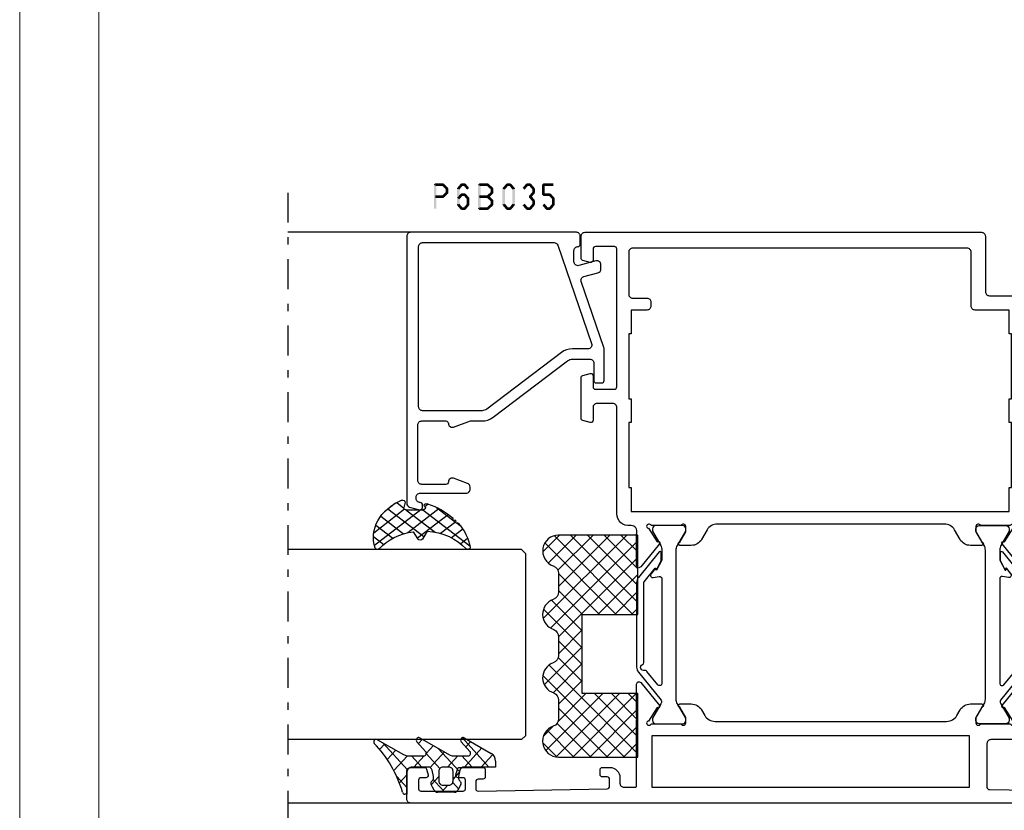
# Model space of a CAD drawing. Units: millimetres. Extents: x -1817 to 21, y -1445 to 419.
# Drawn here: x -882 to -758, y -591 to -491 of the extents above; entities that cross this region are included whole.
import ezdxf

# ---------------------------------------------------------------- set-up
doc = ezdxf.new("R2010")
doc.units = ezdxf.units.MM
doc.header["$LTSCALE"] = 0.838525
doc.linetypes.add('OGLT0', pattern=[10, 4.5, -2.2, 1.1, -2.2])
doc.layers.add('Frame Border', color=1, linetype='Continuous', lineweight=5)
doc.layers.add('PROFIL', color=7, linetype='Continuous', lineweight=5)

# ---------------------------------------------------------------- blocks, each defined once
blk = doc.blocks.new('BLYP03B225R2', base_point=(1436.9, 353.3))
at = {"color": 7, "linetype": 'Continuous'}
for points in [[(1436.9, 353.8), (1436.9, 400.8), (1436.9, 447.8, -0.414214), (1437.4, 448.3), (1440.9, 448.3, -0.414214), (1441.4, 447.8), (1441.4, 446.087564, -0.339454), (1441.177646, 445.797787), (1440.477646, 445.610222, -0.493145), (1440.1, 445.9), (1440.1, 446.5, 0.414214), (1439.8, 446.8), (1438.7, 446.8, 0.414214), (1438.4, 446.5), (1438.4, 441.2, 0.414214), (1438.7, 440.9), (1439.8, 440.9, 0.414214), (1440.1, 441.2), (1440.1, 441.8, -0.493145), (1440.477646, 442.089778), (1441.177646, 441.902213, -0.339454), (1441.4, 441.612436), (1441.4, 438.7, -0.414214), (1441.1, 438.4), (1440.211297, 438.4, -0.408834), (1439.911348, 438.694479), (1439.900102, 439.305521, 0.408834), (1439.600152, 439.6), (1438.7, 439.6, 0.419614), (1438.400051, 439.294479), (1438.700051, 422.994479, 0.408834), (1439, 422.7), (1439.900152, 422.7, 0.419614), (1440.200102, 423.005521), (1440.189262, 423.594479, -0.419614), (1440.489211, 423.9), (1441.1, 423.9, -0.414214), (1441.4, 423.6), (1441.4, 422.7, -0.414214), (1440.1, 421.4), (1439.4, 421.4, 0.414214), (1438.9, 420.9), (1438.9, 419.45, 0.414214), (1439.05, 419.3), (1447.380742, 419.3, 0.163162), (1447.860318, 419.280093, -0.071179), (1448.00053, 419.300155), (1451.908438, 419.300155, -0.70673), (1452.097234, 418.767011), (1449.204436, 416.424469, -0.947228), (1448.936634, 416.720801), (1447.242627, 417.820903, 0.309121), (1447, 418.05, 0.843039), (1446.9, 417.467157), (1446.9, 413.682843, 0.843039), (1447, 413.1), (1447.7, 413.1), (1449, 413.85, -1), (1449.4, 413.85), (1449.4, 412.407244, -0.268035), (1448.649584, 411.107965), (1447.950416, 410.7046, 0.268035), (1447.2, 409.405321), (1447.2, 380.194679, 0.268035), (1447.950416, 378.8954), (1448.649584, 378.492035, -0.268035), (1449.4, 377.192756), (1449.4, 375.75, -1), (1449, 375.75), (1447.7, 376.5), (1447, 376.5, 0.843039), (1446.9, 375.917157), (1446.9, 372.132843, 0.841432), (1447, 371.55, 0.309121), (1447.242627, 371.779097), (1448.936634, 372.879198, -0.947228), (1449.204436, 373.175531), (1452.097234, 370.832989, -0.70673), (1451.908438, 370.299845), (1448.00053, 370.299845, 0.040001), (1447.380742, 370.3), (1445.4, 370.3, -0.414214), (1444.9, 370.8), (1444.9, 374.6, 0.414214), (1444.4, 375.1), (1438.9, 375.1, 0.409535), (1438.600038, 374.804799), (1438.400038, 362.304799, 0.418907), (1438.7, 362), (1439.600115, 362, 0.409535), (1439.900077, 362.295201), (1439.90983, 362.904799, -0.409535), (1440.209792, 363.2), (1441.1, 363.2, -0.414214), (1441.4, 362.9), (1441.4, 359.987564, -0.339454), (1441.177646, 359.697787), (1440.477646, 359.510222, -0.493145), (1440.1, 359.8), (1440.1, 360.4, 0.414214), (1439.8, 360.7), (1438.7, 360.7, 0.414214), (1438.4, 360.4), (1438.4, 355.1, 0.414214), (1438.7, 354.8), (1439.8, 354.8, 0.414214), (1440.1, 355.1), (1440.1, 355.7, -0.493145), (1440.477646, 355.989778), (1441.177646, 355.802213, -0.339454), (1441.4, 355.512436), (1441.4, 353.8, -0.414214), (1440.9, 353.3), (1437.4, 353.3, -0.414214), (1436.9, 353.8)], [(1508.4, 426.3, -0.198912), (1508.753553, 426.153553, -0.198912), (1508.9, 425.8), (1508.9, 375.8, -0.414214), (1508.4, 375.3), (1501.4, 375.3, 0.414214), (1500.9, 374.8), (1500.9, 365.8, -0.414214), (1500.4, 365.3), (1499.4, 365.3, -0.414214), (1498.9, 365.8), (1498.9, 369.3, 0.414214), (1497.9, 370.3), (1471.419258, 370.3), (1471.15, 370.35, 0.088458), (1470.939682, 370.319907, -0.071179), (1470.79947, 370.299845), (1466.891562, 370.299845, -0.70673), (1466.702766, 370.832989), (1469.595564, 373.175531, -0.947228), (1469.863366, 372.879199), (1471.557373, 371.779097, 0.309121), (1471.8, 371.55, 0.843039), (1471.9, 372.132843), (1471.9, 375.917157, 0.843039), (1471.8, 376.5), (1471.1, 376.5), (1469.8, 375.75, -1), (1469.4, 375.75), (1469.4, 377.192756, -0.268035), (1470.150416, 378.492035), (1471.349584, 379.183862, 0.268035), (1472.1, 380.48314), (1472.1, 409.11686, 0.268035), (1471.349584, 410.416138), (1470.150416, 411.107965, -0.268035), (1469.4, 412.407244), (1469.4, 413.85, -1), (1469.8, 413.85), (1471.1, 413.1), (1471.8, 413.1, 0.843039), (1471.9, 413.682843), (1471.9, 417.467157, 0.843039), (1471.8, 418.05, 0.309121), (1471.557373, 417.820903), (1469.863366, 416.720801, -0.947228), (1469.595564, 416.424469), (1466.702766, 418.767011, -0.70673), (1466.891562, 419.300155), (1470.79947, 419.300155, -0.071179), (1470.939682, 419.280093, 0.500138), (1471.9, 420), (1471.9, 420.099957, -0.448235), (1473.4, 421.8), (1486.8, 421.8, 0.414214), (1487.3, 422.3), (1487.3, 424.3, 0.414214), (1486.8, 424.8), (1485.2, 424.8, -0.493145), (1484.910222, 425.177646), (1485.151377, 426.077646, -0.339454), (1485.441154, 426.3), (1490.558846, 426.3, -0.339454), (1490.848623, 426.077646), (1491.089778, 425.177646, -0.493145), (1490.8, 424.8), (1489.4, 424.8, 0.414214), (1489.1, 424.5), (1489.1, 422.1, 0.414214), (1489.4, 421.8), (1506.8, 421.8, 0.414214), (1507.1, 422.1), (1507.1, 424.5, 0.414214), (1506.8, 424.8), (1505.4, 424.8, -0.493145), (1505.110222, 425.177646), (1505.351377, 426.077646, -0.339454), (1505.641154, 426.3), (1508.4, 426.3)], [(1506.753553, 420.153553, 0.198912), (1506.4, 420.3), (1501.1, 420.3, 0.414214), (1500.6, 419.8), (1500.6, 418, -0.414214), (1500.1, 417.5), (1499.6, 417.5, -0.414214), (1499.1, 418), (1499.1, 420), (1496.1, 420), (1496.1, 420.3), (1487.9, 420.3), (1487.9, 420), (1484.9, 420), (1484.9, 420.3), (1476.7, 420.3), (1476.7, 420), (1473.7, 420), (1473.7, 372.3), (1476.7, 372.3), (1476.7, 372), (1484.9, 372), (1484.9, 372.3), (1487.9, 372.3), (1487.9, 372), (1496.1, 372), (1496.1, 372.3), (1499.1, 372.3), (1499.1, 376.6, -0.414214), (1499.6, 377.1), (1506.4, 377.1, 0.414214), (1506.9, 377.6), (1506.9, 419.8, 0.198912), (1506.753553, 420.153553)], [(1466.292813, 416.864322), (1466.417187, 416.909848, 0.582571), (1466.431466, 416.995658), (1465.829471, 417.483144, 0.693725), (1465.345233, 417.197906), (1465.47674, 416.452094, -0.466308), (1465.181297, 416.1), (1452.019961, 416.1, -0.70673), (1451.831165, 416.633144), (1453.510681, 417.993189, 0.293201), (1453.612506, 418.300762, -0.90824), (1454.361403, 418.571429, 0.28969), (1454.632456, 418.4), (1464.723581, 418.4, -0.171831), (1464.817979, 418.366572), (1466.531466, 416.979018, -0.582571), (1466.517187, 416.893207), (1466.416446, 416.856332, 0.651863), (1466.410545, 416.765028), (1467.430839, 416.233897, 0.120571), (1467.569364, 416.2), (1468.5, 416.2, 0.70673), (1468.594398, 416.466572), (1465.370608, 419.077146, 0.171831), (1464.741287, 419.3), (1454.048463, 419.3, 0.171831), (1453.419142, 419.077146), (1449.888796, 416.218328, -0.260812), (1449.6, 416.168629, -0.045973), (1449.4, 416.26077), (1447.6, 417.3), (1447.3, 417.3, 0.414214), (1446.9, 416.9), (1446.9, 413.5, 0.414214), (1447.3, 413.1), (1447.6, 413.1), (1449.4, 414.13923, -0.131652), (1450, 414.3), (1468.8, 414.3, -0.131652), (1469.4, 414.13923), (1471.2, 413.1), (1471.5, 413.1, 0.414214), (1471.9, 413.5), (1471.9, 416.9, 0.414214), (1471.5, 417.3), (1471.2, 417.3), (1469.4, 416.26077, -0.131652), (1468.8, 416.1), (1467.702117, 416.1, -0.120571), (1467.471243, 416.156495), (1466.286913, 416.773018, -0.651863), (1466.292813, 416.864322)], [(1466.292813, 372.735678), (1466.417187, 372.690152, -0.582571), (1466.431466, 372.604342), (1465.829471, 372.116856, -0.693725), (1465.345233, 372.402094), (1465.47674, 373.147906, 0.466308), (1465.181297, 373.5), (1452.019961, 373.5, 0.70673), (1451.831165, 372.966856), (1453.510681, 371.606811, -0.293201), (1453.612506, 371.299238, 0.90824), (1454.361403, 371.028571, -0.28969), (1454.632456, 371.2), (1464.723581, 371.2, 0.171831), (1464.817979, 371.233428), (1466.531466, 372.620982, 0.582571), (1466.517187, 372.706793), (1466.416446, 372.743668, -0.651863), (1466.410545, 372.834972), (1467.430839, 373.366103, -0.120571), (1467.569364, 373.4), (1468.5, 373.4, -0.70673), (1468.594398, 373.133428), (1465.370608, 370.522854, -0.171831), (1464.741287, 370.3), (1454.048463, 370.3, -0.171831), (1453.419142, 370.522854), (1449.888796, 373.381672, 0.260812), (1449.6, 373.431371, 0.045973), (1449.4, 373.33923), (1447.6, 372.3), (1447.3, 372.3, -0.414214), (1446.9, 372.7), (1446.9, 376.1, -0.414214), (1447.3, 376.5), (1447.6, 376.5), (1449.4, 375.46077, 0.131652), (1450, 375.3), (1468.8, 375.3, 0.131652), (1469.4, 375.46077), (1471.2, 376.5), (1471.5, 376.5, -0.414214), (1471.9, 376.1), (1471.9, 372.7, -0.414214), (1471.5, 372.3), (1471.2, 372.3), (1469.4, 373.33923, 0.131652), (1468.8, 373.5), (1467.702117, 373.5, 0.120571), (1467.471243, 373.443505), (1466.286913, 372.826982, 0.651863), (1466.292813, 372.735678)]]:
    blk.add_lwpolyline(points, format="xyb", close=True, dxfattribs=at)
blk.add_lwpolyline([(1438.9, 397.35), (1438.9, 377.3), (1445.4, 377.3), (1445.4, 417.4), (1438.9, 417.4), (1438.9, 397.35)], close=True, dxfattribs=at)
blk = doc.blocks.new('BLYAGS900', base_point=(-13.205244, 13.2))
at = {"color": 7, "linetype": 'Continuous'}
for p, q in [((-13.20089, 14.897595), (-2.917094, 25.181391)), ((-13.196479, 23.387288), (-11.387288, 25.196479)), ((-10.546301, 25.095701), (-9.310326, 23.859726)), ((-4.082878, 24.996239), (0.713361, 20.2)), ((0.586797, 20.2), (5.472072, 25.085276)), ((4.268905, 25.129737), (14.8, 14.598642)), ((4.8, 15.927922), (13.802616, 24.930538)), ((12.687112, 25.196812), (14.8, 23.083924)), ((-13.204226, 21.25822), (-9.813645, 24.648801)), ((-12.777164, 13.2), (-1.589198, 24.387966)), ((-12.387634, 24.815713), (-5.2, 17.62808)), ((-5.083894, 23.875935), (-1.407959, 20.2)), ((2.708117, 20.2), (6.594508, 24.086391)), ((3.070302, 24.20702), (14.077322, 13.2)), ((4.8, 13.806602), (14.727394, 23.733996)), ((11.272078, 24.490525), (14.8, 20.962603)), ((-13.203114, 19.138012), (-8.953348, 23.387778)), ((-13.202002, 17.017803), (-7.021958, 23.197848)), ((-13.184045, 23.490805), (-5.2, 15.506759)), ((-8.710274, 23.259674), (-5.2, 19.7494)), ((-6.526336, 23.197056), (-3.52928, 20.2)), ((-3.655844, 20.2), (-0.623246, 23.232598)), ((-1.534524, 20.2), (1.46255, 23.197074)), ((-0.164991, 23.199673), (2.834681, 20.2)), ((1.959722, 23.19628), (11.956002, 13.2)), ((4.8, 20.170563), (7.829311, 23.199873)), ((4.8, 18.049242), (9.949285, 23.198527)), ((8.320401, 23.199562), (14.8, 16.719963)), ((10.362606, 23.278677), (14.8, 18.841283)), ((-13.204295, 21.389734), (-5.2, 13.385439)), ((6.314719, 13.2), (14.8, 21.685281)), ((-13.203182, 19.2673), (-7.135881, 13.2)), ((-10.655844, 13.2), (-5.2, 18.655844)), ((8.436039, 13.2), (14.8, 19.563961)), ((4.8, 18.234681), (9.834681, 13.2)), ((10.557359, 13.2), (14.8, 17.442641)), ((-13.202069, 17.144867), (-9.257202, 13.2)), ((-8.534524, 13.2), (-5.2, 16.534524)), ((-13.200956, 15.022434), (-11.378522, 13.2)), ((4.8, 16.113361), (7.713361, 13.2)), ((12.67868, 13.2), (14.8, 15.32132)), ((-6.413203, 13.2), (-5.2, 14.413203)), ((4.8, 13.992041), (5.592041, 13.2)), ((14.792929, 13.192929), (14.807071, 13.207071))]:
    blk.add_line(p, q, dxfattribs=at)
blk.add_lwpolyline([(-9.309999, 23.87, 0.84268), (-13.205244, 23.2), (-13.2, 13.2), (-5.2, 13.2), (-5.2, 20.2), (4.8, 20.2), (4.8, 13.2), (14.8, 13.2), (14.8, 23.2, 0.84268), (10.914942, 23.868248, -0.318447), (9.969984, 23.198514), (7.63, 23.2, -0.318447), (6.686455, 23.868756, 0.720182), (2.890493, 23.799773, -0.298487), (1.970387, 23.196263), (-0.37, 23.2, -0.318447), (-1.313545, 23.868755, 0.720182), (-5.109507, 23.799773, -0.298487), (-6.029613, 23.196263), (-8.37, 23.2, -0.318447), (-9.309999, 23.87)], format="xyb", close=True, dxfattribs=at)
blk = doc.blocks.new('BLYP6B035')
at = {"color": 7, "linetype": 'Continuous'}
for points in [[(35, 3.5), (35, 13.95), (35, 24.4, 0.414214), (34.5, 24.9), (0.828594, 24.9, 0.339454), (0.345631, 24.52941), (0.010222, 23.277646, 0.493145), (0.3, 22.9), (0.6, 22.9, 0.414214), (0.9, 23.2, -0.414214), (1.4, 23.7), (1.6, 23.7, -0.414214), (2.1, 23.2), (2.1, 17.4, 0.414214), (2.6, 16.9), (2.863052, 16.9, 0.315299), (3.332898, 17.22899), (3.969846, 18.97899, 0.520567), (3.5, 19.65, -0.414214), (3.2, 19.95), (3.2, 23, -0.414214), (3.7, 23.5), (10.7, 23.5, -0.414214), (11.2, 23), (11.2, 19.95, -0.414214), (10.9, 19.65, 0.520567), (10.430154, 18.97899), (11.2, 16.863855), (11.2, 15.4, 0.163581), (11.667034, 14.010671), (18.796942, 4.604056, -0.163581), (19, 4), (19, 1.8, -0.414214), (18.5, 1.3), (16.3, 1.3, 0.414214), (16, 1), (16, 0.3, 0.414214), (16.3, 0), (20.3, 0, 0.083094), (20.462784, 0.027241), (28.777681, 2.890289, -0.434812), (29.423428, 2.546939), (29.899399, 0.77059, 0.339454), (30.382362, 0.4), (30.9, 0.4, 0.493145), (31.382963, 1.02941), (30.809235, 3.17059, -0.493145), (31.292198, 3.8), (32.7, 3.8, -0.414214), (33.2, 3.3, 0.414214), (33.5, 3), (34.5, 3, 0.414214), (35, 3.5)], [(33.7, 14.608367), (33.7, 6.316733, -0.320103), (33.362784, 5.843974), (20.962784, 1.574311, -0.515034), (20.3, 2.047071), (20.3, 4, 0.163581), (19.832966, 5.389329), (12.703058, 14.795944, -0.163581), (12.5, 15.4), (12.5, 22.9, -0.414214), (13, 23.4), (33.2, 23.4, -0.414214), (33.7, 22.9), (33.7, 14.608367)]]:
    blk.add_lwpolyline(points, format="xyb", close=True, dxfattribs=at)
blk = doc.blocks.new('BLYAGS305', base_point=(1.6, 8))
at = {"color": 7, "linetype": 'Continuous'}
for p, q in [((1.520859, 8.270101), (5.413939, 12.163181)), ((1.6, 6.227922), (7.447211, 12.075134)), ((2.658207, 11.277832), (5.546567, 8.389472)), ((4.144987, 11.912372), (6.284949, 9.772411)), ((5.980301, 12.198379), (7.27994, 10.898739)), ((0.535516, 9.406079), (1.924873, 10.795435)), ((1.429001, 10.385717), (5.990196, 5.824523)), ((0.430617, 9.262781), (1.3276, 8.365799)), ((1.416688, 3.923289), (5.371044, 7.877646)), ((1.598728, 8.094671), (5.291712, 4.401687)), ((2.35869, 2.743971), (6.26299, 6.648271)), ((0.663594, 5.291517), (1.097711, 5.725633)), ((1.6, 5.972078), (7.53844, 0.033638)), ((1.219274, 4.231483), (3.615093, 1.835665)), ((3.56108, 1.825041), (5.48894, 3.752901)), ((3.826003, 1.624755), (4.195629, 1.255129)), ((4.782635, 0.925276), (6.199371, 2.342012)), ((6.293637, 0.314957), (7.170005, 1.191325))]:
    blk.add_line(p, q, dxfattribs=at)
blk.add_lwpolyline([(7.96942, 11.441199, 0.644402), (7.874733, 11.979323, 0.339053), (0.038913, 8.647761, 0.634053), (0.352094, 8.204558), (1.247906, 8.362513, -0.466308), (1.6, 8.067071), (1.6, 5.947214, -0.648232), (1.1, 5.723607, 0.80284), (0.624312, 5.381696, 0.113258), (2.998971, 2.131022, -1), (3.301184, 1.868978), (3.463751, 1.752479, -1), (3.788885, 1.519481, 0.119839), (7.762243, 0.002386, 0.787252), (7.96942, 0.547582, -0.224533), (5.121735, 5.419553), (6.426785, 6.028108, 0.63707), (6.426785, 6.571892), (5.197726, 7.145012, -0.201527), (7.96942, 11.441199)], format="xyb", close=True, dxfattribs=at)
blk = doc.blocks.new('BLYAGS100', base_point=(3.1, 11.2))
at = {"color": 7, "linetype": 'Continuous'}
for p, q in [((2.8031, 11.096307), (5.96847, 14.261677)), ((4.01443, 13.654323), (5.100808, 12.567945)), ((5.176816, 14.613258), (5.819397, 13.970677)), ((2.725922, 12.821511), (4.438621, 11.108812)), ((0.785472, 11.2), (2.04961, 12.464138)), ((1.301243, 12.124869), (2.226112, 11.2)), ((0, 11.304792), (0.104792, 11.2)), ((3.136469, 9.308356), (4.436469, 10.608356)), ((3.136469, 10.289643), (4.439389, 8.986723)), ((5.842231, 9.705201), (6.339338, 9.208095)), ((1.085883, 8.097589), (2.038172, 7.145299)), ((2.968538, 7.019105), (4.682757, 8.733324)), ((3.068655, 8.236137), (4.875567, 6.429225)), ((4.694716, 8.731396), (5.607452, 7.81866)), ((0.236469, 6.408356), (0.919909, 7.091796)), ((0.236469, 6.825682), (1.036469, 6.025682)), ((0.919909, 7.091796), (1.69197, 7.863857)), ((2.608359, 4.537606), (5.293615, 7.222861)), ((3.136469, 6.047002), (4.436469, 4.747002)), ((0.620521, 4.671088), (1.343057, 5.393624)), ((1.707451, 5.354701), (2.493867, 4.568284)), ((3.136469, 2.944395), (4.436469, 4.244395)), ((3.136469, 0.823075), (6.531123, 4.217728)), ((3.136469, 3.925682), (5.342366, 1.719785)), ((5.457037, 3.726435), (6.074252, 3.10922)), ((3.136469, 1.804361), (4.591947, 0.348884))]:
    blk.add_line(p, q, dxfattribs=at)
for points in [[(0.486469, 7.751517), (0.803236, 7.934403), (1.120003, 8.117288, -0.396012), (1.519928, 8.023425, 0.322108), (2.065879, 7.817037), (2.765879, 8.004602, 0.339454), (3.136469, 8.487564), (3.136469, 10.5, 0.414214), (2.436469, 11.2), (0, 11.2), (0, 11.443551, -0.366859), (0.25092, 11.739509, 0.128726), (5.862239, 15.296994, -0.837623), (6.290332, 14.889973), (4.602152, 11.594537, 0.147021), (4.436469, 11.043253), (4.436469, 9.028476, 0.667211), (4.948033, 8.815777), (6.044472, 9.906361, -0.858805), (6.521463, 9.553848), (4.55171, 5.814404, 0.121802), (4.436469, 5.348356), (4.436469, 3.432848, 0.667211), (4.948033, 3.220149), (6.044472, 4.310733, -0.858805), (6.521463, 3.95822), (4.717729, 0.533953, -0.278368), (3.832969, 0), (3.136469, 0), (3.136469, 4.012436, 0.339454), (2.765879, 4.495398), (2.065879, 4.682963, 0.322108), (1.519928, 4.476575, -0.396012), (1.120003, 4.382712), (0.486469, 4.748483, -0.267949), (0.236469, 5.181495), (0.236469, 7.318505, -0.267949), (0.486469, 7.751517)], [(1.036469, 6.25), (1.036469, 5.854701, 0.414214), (1.536469, 5.354701), (2.636469, 5.354701, 0.414214), (3.136469, 5.854701), (3.136469, 6.645299, 0.414214), (2.636469, 7.145299), (1.536469, 7.145299, 0.414214), (1.036469, 6.645299), (1.036469, 6.25)]]:
    blk.add_lwpolyline(points, format="xyb", close=True, dxfattribs=at)
blk = doc.blocks.new('*U139', base_point=(-77, -437))
at = {"color": 7, "linetype": 'Continuous'}
for p, q in [((-63.5, -407), (-64, -407.5)), ((-40.5, -407), (-63.5, -407)), ((-40, -407.5), (-40.5, -407)), ((-64, -407.5), (-64, -437)), ((-40, -407.5), (-40, -437)), ((0, -408.550003), (0, -437)), ((-72, -421), (-72, -437))]:
    blk.add_line(p, q, dxfattribs=at)
at = {"color": 7, "linetype": 'OGLT0'}
blk.add_line((5, -437), (-77, -437), dxfattribs=at)

msp = doc.modelspace()

# ---------------------------------------------------------------- linework, layer by layer
at = {"color": 7}
for points in [[(-829.95737, -511.77919), (-829.87404, -511.86253), (-829.7907, -511.61253), (-829.70737, -511.69586)], [(-829.7907, -511.61253), (-829.7907, -511.94586), (-828.79768, -511.61253), (-828.79768, -511.94586)], [(-828.68001, -511.66116), (-828.91535, -511.89722), (-828.16845, -512.17116), (-828.40379, -512.40722)], [(-828.68001, -511.66116), (-828.73884, -511.80351), (-828.79768, -511.61253), (-828.85652, -511.75487)], [(-826.32964, -511.88594), (-826.58563, -511.67244), (-826.75498, -512.39594), (-827.01097, -512.18244)], [(-826.58563, -511.67244), (-826.52163, -511.80915), (-826.45763, -511.61253), (-826.39364, -511.74923)], [(-826.05731, -511.94586), (-826.05731, -511.61253), (-826.45763, -511.94586), (-826.45763, -511.61253)], [(-825.75997, -512.39594), (-825.50398, -512.18244), (-826.18531, -511.88594), (-825.92932, -511.67244)], [(-825.92932, -511.67244), (-825.99332, -511.80915), (-826.05731, -511.61253), (-826.12131, -511.74923)], [(-824.39887, -511.77919), (-824.31554, -511.86253), (-824.23221, -511.61253), (-824.14887, -511.69586)], [(-824.23221, -511.61253), (-824.23221, -511.94586), (-823.16108, -511.61253), (-823.16108, -511.94586)], [(-823.04795, -511.6568), (-823.2742, -511.90159), (-822.49616, -512.1668), (-822.72241, -512.41159)], [(-823.04795, -511.6568), (-823.10452, -511.80133), (-823.16108, -511.61253), (-823.21764, -511.75706)], [(-821.26313, -512.18244), (-821.00714, -512.39594), (-820.83779, -511.67244), (-820.5818, -511.88594)], [(-820.83779, -511.67244), (-820.77379, -511.80915), (-820.7098, -511.61253), (-820.6458, -511.74923)], [(-820.7098, -511.61253), (-820.7098, -511.94586), (-820.30948, -511.61253), (-820.30948, -511.94586)], [(-820.18148, -511.67244), (-820.43747, -511.88594), (-819.75614, -512.18244), (-820.01213, -512.39594)], [(-820.18148, -511.67244), (-820.24548, -511.80915), (-820.30948, -511.61253), (-820.37347, -511.74923)], [(-818.76113, -512.18244), (-818.50514, -512.39594), (-818.33579, -511.67244), (-818.0798, -511.88594)], [(-818.33579, -511.67244), (-818.27179, -511.80915), (-818.2078, -511.61253), (-818.1438, -511.74923)], [(-818.2078, -511.61253), (-818.2078, -511.94586), (-817.80748, -511.61253), (-817.80748, -511.94586)], [(-817.67948, -511.67244), (-817.93547, -511.88594), (-817.25414, -512.18244), (-817.51013, -512.39594)], [(-817.67948, -511.67244), (-817.74348, -511.80915), (-817.80748, -511.61253), (-817.87147, -511.74923)], [(-816.2978, -511.77919), (-816.21447, -511.86253), (-816.13114, -511.61253), (-816.0478, -511.69586)], [(-814.88014, -511.94586), (-814.88014, -511.61253), (-816.13114, -511.94586), (-816.13114, -511.61253)], [(-829.95737, -514.77919), (-829.62404, -514.77919), (-829.95737, -511.77919), (-829.62404, -511.77919)], [(-828.16845, -512.88722), (-828.40379, -512.65116), (-828.68001, -513.39722), (-828.91535, -513.16116)], [(-828.11946, -512.28919), (-828.45279, -512.28919), (-828.11946, -512.76919), (-828.45279, -512.76919)], [(-828.11946, -512.28919), (-828.26162, -512.34821), (-828.16845, -512.17116), (-828.31062, -512.23018)], [(-828.16845, -512.88722), (-828.31062, -512.82821), (-828.11946, -512.76919), (-828.26162, -512.71018)], [(-827.04964, -512.28919), (-826.90231, -512.34257), (-827.01097, -512.18244), (-826.86364, -512.23582)], [(-826.71631, -512.28919), (-827.04964, -512.28919), (-826.71631, -514.26919), (-827.04964, -514.26919)], [(-826.33289, -513.14973), (-826.58237, -512.92866), (-826.75823, -513.62973), (-827.00771, -513.40866)], [(-826.58237, -512.92866), (-826.52, -513.06726), (-826.45763, -512.87253), (-826.39526, -513.01113)], [(-826.05731, -513.20586), (-826.05731, -512.87253), (-826.45763, -513.20586), (-826.45763, -512.87253)], [(-825.75671, -513.62973), (-825.50723, -513.40866), (-826.18205, -513.14973), (-825.93257, -512.92866)], [(-825.93257, -512.92866), (-825.99494, -513.06726), (-826.05731, -512.87253), (-826.11968, -513.01113)], [(-824.39887, -514.77919), (-824.06554, -514.77919), (-824.39887, -511.77919), (-824.06554, -511.77919)], [(-822.49616, -512.89159), (-822.72241, -512.6468), (-823.04795, -513.40159), (-823.2742, -513.1568)], [(-822.44262, -512.28919), (-822.77595, -512.28919), (-822.44262, -512.76919), (-822.77595, -512.76919)], [(-822.44262, -512.28919), (-822.58252, -512.35039), (-822.49616, -512.1668), (-822.63606, -512.22799)], [(-822.49616, -512.89159), (-822.63606, -512.83039), (-822.44262, -512.76919), (-822.58252, -512.70799)], [(-821.3018, -512.28919), (-821.15447, -512.34257), (-821.26313, -512.18244), (-821.1158, -512.23582)], [(-821.3018, -514.26919), (-820.96847, -514.26919), (-821.3018, -512.28919), (-820.96847, -512.28919)], [(-819.71747, -512.28919), (-820.0508, -512.28919), (-819.71747, -514.26919), (-820.0508, -514.26919)], [(-819.71747, -512.28919), (-819.8648, -512.34257), (-819.75614, -512.18244), (-819.90347, -512.23582)], [(-817.25414, -512.87594), (-817.51013, -512.66244), (-817.67948, -513.38594), (-817.93547, -513.17244)], [(-817.21547, -512.28919), (-817.5488, -512.28919), (-817.21547, -512.76919), (-817.5488, -512.76919)], [(-817.21547, -512.28919), (-817.3628, -512.34257), (-817.25414, -512.18244), (-817.40147, -512.23582)], [(-817.25414, -512.87594), (-817.40147, -512.82257), (-817.21547, -512.76919), (-817.3628, -512.71582)], [(-815.96447, -511.77919), (-816.2978, -511.77919), (-815.96447, -513.03919), (-816.2978, -513.03919)], [(-816.2978, -513.03919), (-816.21447, -512.95586), (-816.13114, -513.20586), (-816.0478, -513.12253)], [(-816.13114, -512.87253), (-816.13114, -513.20586), (-815.30548, -512.87253), (-815.30548, -513.20586)], [(-815.18074, -512.92866), (-815.43021, -513.14973), (-814.7554, -513.40866), (-815.00487, -513.62973)], [(-815.18074, -512.92866), (-815.24311, -513.06726), (-815.30548, -512.87253), (-815.36785, -513.01113)], [(-828.79768, -513.44586), (-828.79768, -513.11253), (-829.7907, -513.44586), (-829.7907, -513.11253)], [(-828.79768, -513.44586), (-828.85652, -513.30351), (-828.68001, -513.39722), (-828.73884, -513.25487)], [(-826.75498, -514.16244), (-827.01097, -514.37594), (-826.32964, -514.67244), (-826.58563, -514.88594)], [(-826.18531, -514.67244), (-825.92932, -514.88594), (-825.75997, -514.16244), (-825.50398, -514.37594)], [(-825.79864, -514.26919), (-825.46531, -514.26919), (-825.79864, -513.51919), (-825.46531, -513.51919)], [(-825.46531, -513.51919), (-825.61101, -513.57446), (-825.50723, -513.40866), (-825.65294, -513.46393)], [(-823.16108, -513.44586), (-823.16108, -513.11253), (-824.23221, -513.44586), (-824.23221, -513.11253)], [(-823.2742, -513.40159), (-823.16108, -513.40159), (-823.2742, -513.1568), (-823.16108, -513.1568)], [(-823.04795, -513.1568), (-823.2742, -513.40159), (-822.49616, -513.6668), (-822.72241, -513.91159)], [(-822.49616, -514.39159), (-822.72241, -514.1468), (-823.04795, -514.90159), (-823.2742, -514.6568)], [(-823.04795, -513.1568), (-823.10452, -513.30133), (-823.16108, -513.11253), (-823.21764, -513.25706)], [(-822.44262, -513.78919), (-822.77595, -513.78919), (-822.44262, -514.26919), (-822.77595, -514.26919)], [(-822.44262, -513.78919), (-822.58252, -513.85039), (-822.49616, -513.6668), (-822.63606, -513.72799)], [(-822.49616, -514.39159), (-822.63606, -514.33039), (-822.44262, -514.26919), (-822.58252, -514.20799)], [(-820.83779, -514.88594), (-820.5818, -514.67244), (-821.26313, -514.37594), (-821.00714, -514.16244)], [(-819.75614, -514.37594), (-820.01213, -514.16244), (-820.18148, -514.88594), (-820.43747, -514.67244)], [(-818.33579, -514.88594), (-818.0798, -514.67244), (-818.76113, -514.37594), (-818.50514, -514.16244)], [(-817.93547, -513.38594), (-817.80748, -513.38594), (-817.93547, -513.17244), (-817.80748, -513.17244)], [(-817.67948, -513.17244), (-817.93547, -513.38594), (-817.25414, -513.68244), (-817.51013, -513.89594)], [(-817.25414, -514.37594), (-817.51013, -514.16244), (-817.67948, -514.88594), (-817.93547, -514.67244)], [(-817.21547, -513.78919), (-817.5488, -513.78919), (-817.21547, -514.26919), (-817.5488, -514.26919)], [(-817.21547, -513.78919), (-817.3628, -513.84257), (-817.25414, -513.68244), (-817.40147, -513.73582)], [(-815.83379, -514.88594), (-815.5778, -514.67244), (-816.25913, -514.37594), (-816.00314, -514.16244)], [(-814.75214, -514.37594), (-815.00813, -514.16244), (-815.17748, -514.88594), (-815.43347, -514.67244)], [(-814.71347, -513.51919), (-815.0468, -513.51919), (-814.71347, -514.26919), (-815.0468, -514.26919)], [(-814.71347, -513.51919), (-814.85917, -513.57446), (-814.7554, -513.40866), (-814.9011, -513.46393)], [(-827.01097, -514.37594), (-826.86364, -514.32257), (-827.04964, -514.26919), (-826.90231, -514.21582)], [(-826.58563, -514.88594), (-826.52163, -514.74923), (-826.45763, -514.94586), (-826.39364, -514.80915)], [(-826.45763, -514.61253), (-826.45763, -514.94586), (-826.05731, -514.61253), (-826.05731, -514.94586)], [(-826.05731, -514.94586), (-826.12131, -514.80915), (-825.92932, -514.88594), (-825.99332, -514.74923)], [(-825.50398, -514.37594), (-825.65131, -514.32257), (-825.46531, -514.26919), (-825.61264, -514.21582)], [(-824.39887, -514.77919), (-824.31554, -514.69586), (-824.23221, -514.94586), (-824.14887, -514.86253)], [(-823.16108, -514.94586), (-823.16108, -514.61253), (-824.23221, -514.94586), (-824.23221, -514.61253)], [(-823.16108, -514.94586), (-823.21764, -514.80133), (-823.04795, -514.90159), (-823.10452, -514.75706)], [(-821.26313, -514.37594), (-821.1158, -514.32257), (-821.3018, -514.26919), (-821.15447, -514.21582)], [(-820.83779, -514.88594), (-820.77379, -514.74923), (-820.7098, -514.94586), (-820.6458, -514.80915)], [(-820.30948, -514.94586), (-820.30948, -514.61253), (-820.7098, -514.94586), (-820.7098, -514.61253)], [(-820.30948, -514.94586), (-820.37347, -514.80915), (-820.18148, -514.88594), (-820.24548, -514.74923)], [(-819.75614, -514.37594), (-819.90347, -514.32257), (-819.71747, -514.26919), (-819.8648, -514.21582)], [(-818.33579, -514.88594), (-818.27179, -514.74923), (-818.2078, -514.94586), (-818.1438, -514.80915)], [(-817.80748, -514.94586), (-817.80748, -514.61253), (-818.2078, -514.94586), (-818.2078, -514.61253)], [(-817.80748, -514.94586), (-817.87147, -514.80915), (-817.67948, -514.88594), (-817.74348, -514.74923)], [(-817.25414, -514.37594), (-817.40147, -514.32257), (-817.21547, -514.26919), (-817.3628, -514.21582)], [(-815.83379, -514.88594), (-815.76979, -514.74923), (-815.7058, -514.94586), (-815.6418, -514.80915)], [(-815.30548, -514.94586), (-815.30548, -514.61253), (-815.7058, -514.94586), (-815.7058, -514.61253)], [(-815.30548, -514.94586), (-815.36947, -514.80915), (-815.17748, -514.88594), (-815.24148, -514.74923)], [(-814.75214, -514.37594), (-814.89947, -514.32257), (-814.71347, -514.26919), (-814.8608, -514.21582)]]:
    msp.add_solid(points, dxfattribs=at)
at = {"layer": 'Frame Border', "lineweight": 5}
msp.add_lwpolyline([(-882.2015, -811.3026), (-882.2015, -217.3026), (-462.2015, -217.3026), (-462.2015, -811.3026), (-882.2015, -811.3026)], close=True, dxfattribs=at)
at = {"layer": 'PROFIL', "color": 252, "lineweight": 5}
msp.add_lwpolyline([(-872.2015, -267.3026), (-472.2015, -267.3026), (-472.2015, -787.3026), (-872.2015, -787.3026)], close=True, dxfattribs=at)
at = {"layer": 'PROFIL', "lineweight": 5}
msp.add_lwpolyline([(-872.2015, -267.3026), (-472.2015, -267.3026), (-472.2015, -787.3026), (-872.2015, -787.3026)], close=True, dxfattribs=at)

# ---------------------------------------------------------------- block references
at = {"color": 7, "xscale": -1, "rotation": 270}
msp.add_blockref('*U139', (-848.37937, -594.77919), dxfattribs=at)
at = {"color": 7, "yscale": -1, "rotation": 270}
for name, p, xscale in [('BLYP03B225R2', (-738.37937, -589.77919), -1), ('BLYP6B035', (-808.47937, -552.77919), -1), ('BLYAGS305', (-833.37937, -552.77919), 0.769231), ('BLYAGS900', (-804.22937, -583.98032), -1), ('BLYAGS100', (-833.37937, -585.27919), -1.09375)]:
    msp.add_blockref(name, p, dxfattribs=dict(at, xscale=xscale))

doc.saveas('drawing.dxf')
